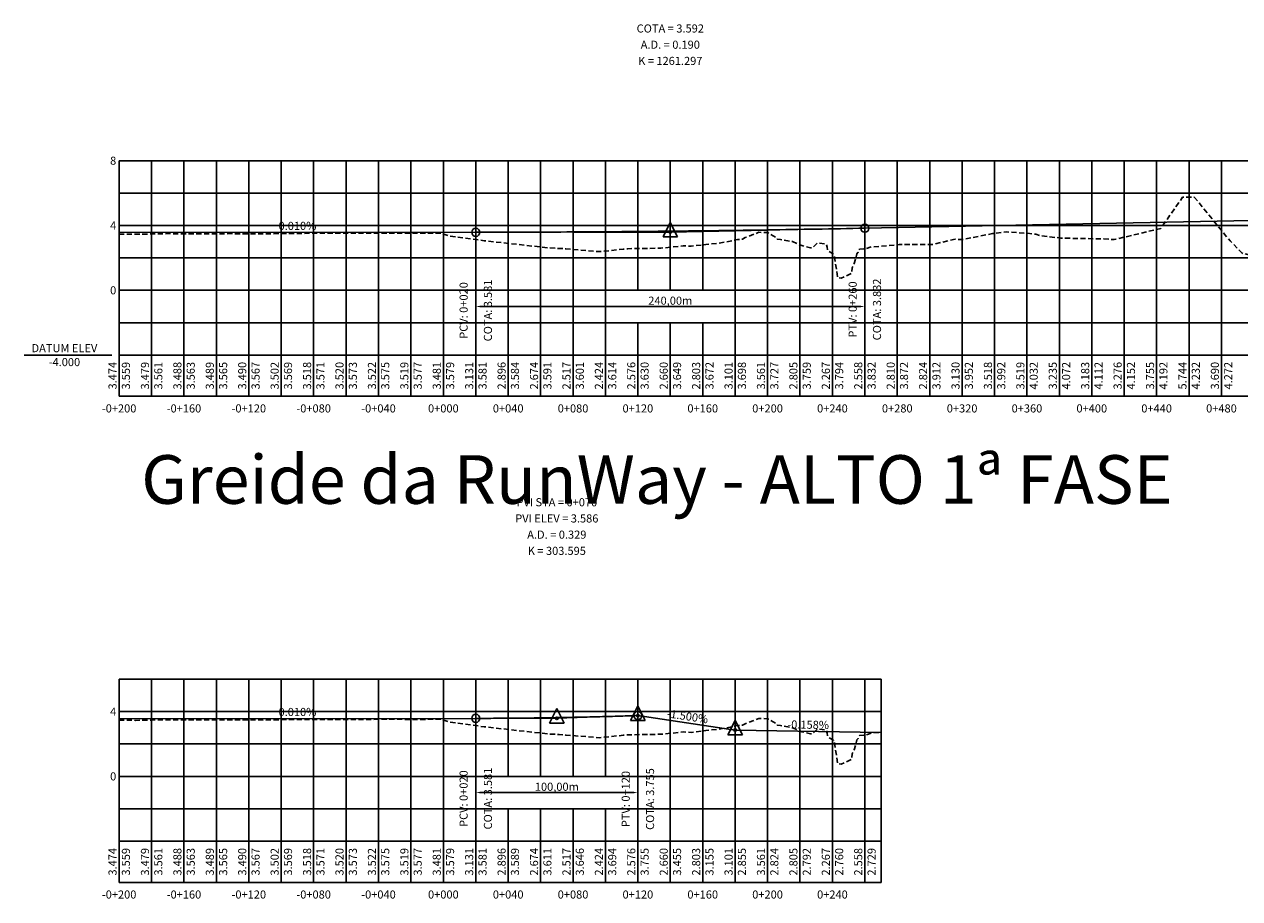
# Model space of a CAD drawing. Units: metres. Extents: x 476623 to 487646, y 6677974 to 6683992.
# Drawn here: x 476623 to 477372, y 6678750 to 6679290 of the extents above; entities that cross this region are included whole.
import ezdxf
from ezdxf.enums import TextEntityAlignment as Align

# ---------------------------------------------------------------- set-up
doc = ezdxf.new("R2010")
doc.units = ezdxf.units.M
doc.header["$LTSCALE"] = 12.5
doc.header["$MEASUREMENT"] = 0
doc.linetypes.add('DASHED', pattern=[19.05, 12.7, -6.35])
for name, color, linetype in [('PBASE', 7, 'Continuous'), ('PEGC', 3, 'DASHED'), ('PEGCT', 52, 'Continuous'), ('PFGC_ALTA', 170, 'Continuous'), ('PFGC_BAIXA', 170, 'Continuous'), ('PGRID', 8, 'Continuous'), ('PGRIDT', 7, 'Continuous'), ('PVGRID', 7, 'Continuous'), ('Texto', 52, 'Continuous')]:
    doc.layers.add(name, color=color, linetype=linetype)
doc.styles.add('C10O', font='complex', dxfattribs={"oblique": 20, "height": 41.67})
doc.styles.add('Romanc', font='romanc.shx', dxfattribs={"height": 5})
doc.styles.add('texto coordenadas', font='ARIAL.TTF', dxfattribs={"height": 5})
doc.dimstyles.get("Standard").update_dxf_attribs({"dimtxt": 0.18, "dimasz": 0.18, "dimexe": 0.18, "dimexo": 0.0625, "dimgap": 0.09, "dimtad": 0, "dimtih": 1, "dimtoh": 1, "dimdec": 4, "dimzin": 0, "dimdsep": 46, "dimtxsty": 'Standard', "dimcen": 0.09, "dimadec": 0, "dimazin": 0, "dimtfac": 1, "dimtdec": 4, "dimtofl": 0, "dimtmove": 0, "dimatfit": 3, "dimfxl": 0, "dimtolj": 1, "dimtzin": 0, "dimarcsym": 0})

# ---------------------------------------------------------------- blocks, each defined once
blk = doc.blocks.new('datum')
blk.add_line((-1.625, 0), (-0.125, 0))
at = {"style": 'C10O', "oblique": 20}
blk.add_text('DATUM ELEV', height=0.1389, dxfattribs=at).set_placement((-0.9375, 0.05), align=Align.CENTER)
blk.add_attdef('DATUM', text='', height=0.1389, dxfattribs=at).set_placement((-0.9375, -0.18889), align=Align.CENTER)
blk = doc.blocks.new('pvi2')
for p, q in [((0, 0.1), (-0.075, -0.05)), ((0.075, -0.05), (0, 0.1)), ((-0.075, -0.05), (0.075, -0.05))]:
    blk.add_line(p, q)
blk.add_circle((0, 0), 0.0125)
at = {"flags": 1}
for tag, p in [('K', (0, -0.005)), ('LENGTH', (0, -0.033))]:
    blk.add_attdef(tag, text='', height=0.01, dxfattribs=at).set_placement(p, align=Align.CENTER)
blk = doc.blocks.new('*D13')
at = {"layer": 'Defpoints', "color": 0}
for p in [(476901.01, 6679115.71), (477141.01, 6679115.71), (477141.01, 6679115.71)]:
    blk.add_point(p, dxfattribs=at)
at = {"layer": 'PFGC_BAIXA', "color": 0, "lineweight": -2}
for p, q in [((476901.01, 6679117.3), (476901.01, 6679116.96)), ((476903.51, 6679115.71), (477138.51, 6679115.71)), ((477141.01, 6679117.3), (477141.01, 6679116.96))]:
    blk.add_line(p, q, dxfattribs=at)
at = {"layer": 'PFGC_BAIXA', "color": 0}
for points in [[(476903.51, 6679116.13), (476903.51, 6679115.29), (476901.01, 6679115.71)], [(477138.51, 6679116.13), (477138.51, 6679115.29), (477141.01, 6679115.71)]]:
    blk.add_solid(points, dxfattribs=at)
at = {"layer": 'PFGC_BAIXA', "color": 0, "insert": (477021.01, 6679119.31), "char_height": 5, "attachment_point": 5, "style": 'Romanc'}
blk.add_mtext('\\A1;240,00m', dxfattribs=at)
blk = doc.blocks.new('*D20')
at = {"layer": 'Defpoints', "color": 0}
for p in [(476901.01, 6678815.71), (477001.01, 6678815.71), (477001.01, 6678815.71)]:
    blk.add_point(p, dxfattribs=at)
at = {"layer": 'PFGC_ALTA', "color": 0, "lineweight": -2}
for p, q in [((476901.01, 6678817.3), (476901.01, 6678816.96)), ((476903.51, 6678815.71), (476998.51, 6678815.71)), ((477001.01, 6678817.3), (477001.01, 6678816.96))]:
    blk.add_line(p, q, dxfattribs=at)
at = {"layer": 'PFGC_ALTA', "color": 0}
for points in [[(476903.51, 6678816.13), (476903.51, 6678815.29), (476901.01, 6678815.71)], [(476998.51, 6678816.13), (476998.51, 6678815.29), (477001.01, 6678815.71)]]:
    blk.add_solid(points, dxfattribs=at)
at = {"layer": 'PFGC_ALTA', "color": 0, "insert": (476951.01, 6678819.31), "char_height": 5, "attachment_point": 5, "style": 'Romanc'}
blk.add_mtext('\\A1;100,00m', dxfattribs=at)

msp = doc.modelspace()

# ---------------------------------------------------------------- linework, layer by layer
at = {"layer": 'PBASE'}
for p, q in [((476681.0067303, 6679060.3097613), (476681.0067303, 6679085.7097613)), ((476681.0067303, 6679085.7097613), (477951.0077306, 6679085.7097613)), ((476701.0067303, 6679060.3097613), (476701.0067303, 6679085.7097613)), ((476721.0067303, 6679060.3097613), (476721.0067303, 6679085.7097613)), ((476741.0067303, 6679060.3097613), (476741.0067303, 6679085.7097613)), ((476761.0067303, 6679060.3097613), (476761.0067303, 6679085.7097613)), ((476781.0067303, 6679060.3097613), (476781.0067303, 6679085.7097613)), ((476801.0067303, 6679060.3097613), (476801.0067303, 6679085.7097613)), ((476821.0067303, 6679060.3097613), (476821.0067303, 6679085.7097613)), ((476841.0067303, 6679060.3097613), (476841.0067303, 6679085.7097613)), ((476861.0067303, 6679060.3097613), (476861.0067303, 6679085.7097613)), ((476881.0067303, 6679060.3097613), (476881.0067303, 6679085.7097613)), ((476901.0067303, 6679060.3097613), (476901.0067303, 6679085.7097613)), ((476921.0067303, 6679060.3097613), (476921.0067303, 6679085.7097613)), ((476941.0067303, 6679060.3097613), (476941.0067303, 6679085.7097613)), ((476961.0067303, 6679060.3097613), (476961.0067303, 6679085.7097613)), ((476981.0067303, 6679060.3097613), (476981.0067303, 6679085.7097613)), ((477001.0067303, 6679060.3097613), (477001.0067303, 6679085.7097613)), ((477021.0067303, 6679060.3097613), (477021.0067303, 6679085.7097613)), ((477041.0067303, 6679060.3097613), (477041.0067303, 6679085.7097613)), ((477061.0067303, 6679060.3097613), (477061.0067303, 6679085.7097613)), ((477081.0067303, 6679060.3097613), (477081.0067303, 6679085.7097613)), ((477101.0067303, 6679060.3097613), (477101.0067303, 6679085.7097613)), ((477121.0067303, 6679060.3097613), (477121.0067303, 6679085.7097613)), ((477141.0067303, 6679060.3097613), (477141.0067303, 6679085.7097613)), ((477161.0067303, 6679060.3097613), (477161.0067303, 6679085.7097613)), ((477181.0067303, 6679060.3097613), (477181.0067303, 6679085.7097613)), ((477201.0067303, 6679060.3097613), (477201.0067303, 6679085.7097613)), ((477221.0067303, 6679060.3097613), (477221.0067303, 6679085.7097613)), ((477241.0067303, 6679060.3097613), (477241.0067303, 6679085.7097613)), ((477261.0067303, 6679060.3097613), (477261.0067303, 6679085.7097613)), ((477281.0067303, 6679060.3097613), (477281.0067303, 6679085.7097613)), ((477301.0067303, 6679060.3097613), (477301.0067303, 6679085.7097613)), ((477321.0067303, 6679060.3097613), (477321.0067303, 6679085.7097613)), ((477341.0067303, 6679060.3097613), (477341.0067303, 6679085.7097613)), ((477361.0067303, 6679060.3097613), (477361.0067303, 6679085.7097613)), ((476681.0067303, 6679060.3097613), (477951.0077306, 6679060.3097613)), ((476681.0067303, 6678760.3097613), (476681.0067303, 6678785.7097613)), ((476681.0067303, 6678785.7097613), (477151.0077307, 6678785.7097613)), ((476701.0067303, 6678760.3097613), (476701.0067303, 6678785.7097613)), ((476721.0067303, 6678760.3097613), (476721.0067303, 6678785.7097613)), ((476741.0067303, 6678760.3097613), (476741.0067303, 6678785.7097613)), ((476761.0067303, 6678760.3097613), (476761.0067303, 6678785.7097613)), ((476781.0067303, 6678760.3097613), (476781.0067303, 6678785.7097613)), ((476801.0067303, 6678760.3097613), (476801.0067303, 6678785.7097613)), ((476821.0067303, 6678760.3097613), (476821.0067303, 6678785.7097613)), ((476841.0067303, 6678760.3097613), (476841.0067303, 6678785.7097613)), ((476861.0067303, 6678760.3097613), (476861.0067303, 6678785.7097613)), ((476881.0067303, 6678760.3097613), (476881.0067303, 6678785.7097613)), ((476901.0067303, 6678760.3097613), (476901.0067303, 6678785.7097613)), ((476921.0067303, 6678760.3097613), (476921.0067303, 6678785.7097613)), ((476941.0067303, 6678760.3097613), (476941.0067303, 6678785.7097613)), ((476961.0067303, 6678760.3097613), (476961.0067303, 6678785.7097613)), ((476981.0067303, 6678760.3097613), (476981.0067303, 6678785.7097613)), ((477001.0067303, 6678760.3097613), (477001.0067303, 6678785.7097613)), ((477021.0067303, 6678760.3097613), (477021.0067303, 6678785.7097613)), ((477041.0067303, 6678760.3097613), (477041.0067303, 6678785.7097613)), ((477061.0067303, 6678760.3097613), (477061.0067303, 6678785.7097613)), ((477081.0067303, 6678760.3097613), (477081.0067303, 6678785.7097613)), ((477101.0067303, 6678760.3097613), (477101.0067303, 6678785.7097613)), ((477121.0067303, 6678760.3097613), (477121.0067303, 6678785.7097613)), ((477141.0067303, 6678760.3097613), (477141.0067303, 6678785.7097613)), ((477151.0077307, 6678760.3097613), (477151.0077307, 6678785.7097613)), ((476681.0067303, 6678760.3097613), (477151.0077307, 6678760.3097613))]:
    msp.add_line(p, q, dxfattribs=at)
at = {"layer": 'PEGC', "ltscale": 0.02, "flags": 128}
for points in [[(476681.0067303, 6679160.4497613), (476691.0067308, 6679160.2997613), (476701.0067303, 6679160.4997613), (476711.0067308, 6679160.6897613), (476721.0067303, 6679160.5897613), (476731.0067308, 6679160.6297613), (476741.0067303, 6679160.5997613), (476751.0067308, 6679160.6697613), (476761.0067303, 6679160.6097613), (476771.0067308, 6679160.4597613), (476781.0067303, 6679160.7297613), (476791.0067308, 6679160.8097613), (476801.0067303, 6679160.8897613), (476811.0067308, 6679160.8897613), (476821.0067303, 6679160.9097613), (476831.0067308, 6679160.8897613), (476841.0067303, 6679160.9297613), (476851.0067308, 6679160.9597613), (476861.0067303, 6679160.8997613), (476871.0067308, 6679160.9197613), (476880.00673, 6679160.9997613), (476880.0590153, 6679161.0877999), (476880.0592592, 6679161.0880294), (476880.0743872, 6679161.0284632), (476880.1382041, 6679160.8240083), (476884.6450178, 6679159.2454429), (476906.2159531, 6679156.316229), (476930.8910708, 6679153.5681413), (476946.7714889, 6679151.8190869), (476952.3521689, 6679151.5591021), (476952.5527166, 6679151.6044555), (476956.4999416, 6679151.2505331), (476977.1568102, 6679149.5611207), (476991.8704032, 6679151.0630553), (476993.630899, 6679151.2043963), (476994.7144074, 6679151.3679411), (477015.259248, 6679151.705937), (477028.9854057, 6679153.1397091), (477033.7754302, 6679152.8914307), (477042.9495335, 6679153.9719362), (477052.2168836, 6679154.9712909), (477062.5521362, 6679157.0288787), (477065.5101111, 6679157.3173865), (477067.2574152, 6679158.2448032), (477075.7214983, 6679161.4996724), (477078.4024406, 6679161.3894876), (477081.0023347, 6679161.315803), (477081.0398099, 6679161.3147409), (477086.7474837, 6679158.0537317), (477086.9275104, 6679157.2262534), (477088.8834146, 6679157.0767061), (477096.4392373, 6679155.7591405), (477102.1099786, 6679153.2734683), (477104.7532651, 6679152.5357256), (477106.7334357, 6679152.1447063), (477107.736094, 6679151.9259047), (477108.0588542, 6679151.7918842), (477108.4236802, 6679151.7293643), (477111.6782821, 6679154.9694426), (477112.7945901, 6679154.8338244), (477117.2350574, 6679154.324729), (477117.6955679, 6679152.3539856), (477118.2388114, 6679150.0291885), (477121.6356615, 6679148.007668), (477122.2058497, 6679147.6683398), (477124.139486, 6679133.6464057), (477126.3853749, 6679133.1598774), (477132.9892752, 6679136.2445938), (477133.2280826, 6679139.6299589), (477134.4376524, 6679142.1734624), (477135.3896354, 6679145.1245418), (477135.8137386, 6679147.2804413), (477136.037341, 6679148.2189335), (477136.7774122, 6679148.985054), (477136.8217469, 6679149.0309492), (477137.6348253, 6679151.0436205), (477141.7889408, 6679151.345484), (477144.8943738, 6679152.4770903), (477150.5327204, 6679152.7925301), (477162.1595995, 6679153.9238565), (477166.0673914, 6679153.9347107), (477177.7848867, 6679153.9786016), (477182.0548649, 6679153.9355756), (477183.108887, 6679154.0780095), (477196.6467443, 6679157.2236011), (477200.8414926, 6679156.9821628), (477211.9357891, 6679159.1006011), (477219.7900967, 6679160.7570624), (477228.2946369, 6679161.6948331), (477241.3358251, 6679160.874884), (477246.5379484, 6679160.2987862), (477248.9398465, 6679159.4591745), (477261.9865139, 6679157.9471577), (477267.0149242, 6679157.8188277), (477288.3618646, 6679157.3872402), (477292.5216172, 6679157.2016305), (477293.694674, 6679157.045744), (477294.1497112, 6679156.9825091), (477294.2897093, 6679157.0030473), (477294.5024459, 6679157.0342565), (477294.8084108, 6679156.9899136), (477295.8454941, 6679157.2390644), (477296.2586345, 6679157.3379268), (477323.6022489, 6679163.8811193), (477334.6840154, 6679179.8774186), (477335.6909821, 6679181.0804741), (477335.6926672, 6679181.0820791), (477337.0423957, 6679183.1571532), (477337.8759497, 6679183.1706637), (477343.9156566, 6679183.1214873), (477344.1980784, 6679183.094635), (477344.2796236, 6679183.0464087), (477344.3633298, 6679183.0291419), (477364.7582634, 6679158.0052816), (477365.1231919, 6679157.621282), (477366.4603443, 6679156.21425), (477366.8018911, 6679155.854854), (477372.5500097, 6679149.8063389), (477373.6862227, 6679148.6107475), (477392.4240851, 6679144.0005654), (477394.2883821, 6679136.5594214), (477394.3209275, 6679135.9724913), (477394.7128926, 6679136.1022289), (477395.4686767, 6679135.7712612), (477396.269156, 6679145.6053373), (477396.5619916, 6679149.0589613), (477397.8607232, 6679151.7171744), (477416.8733494, 6679151.163324), (477424.3377784, 6679149.3460213), (477429.9908441, 6679146.8004761), (477441.4475977, 6679144.2905072), (477449.9243945, 6679143.657548), (477459.0638791, 6679143.5449948), (477466.9209801, 6679144.7208577), (477471.9974046, 6679144.7873653), (477480.1405534, 6679149.7290475), (477484.1884092, 6679150.9347876), (477497.4641807, 6679148.3245999), (477502.0792075, 6679151.4799982), (477504.5194663, 6679150.9883912), (477527.0583287, 6679159.0591888), (477531.4147386, 6679159.333713), (477533.0361837, 6679159.2791126), (477555.989686, 6679160.4581139), (477556.0513815, 6679160.4570294), (477557.4419165, 6679159.688634), (477557.5440138, 6679159.6310288), (477558.505217, 6679159.6930771), (477561.9183465, 6679160.8539891), (477586.3511427, 6679161.1167971), (477594.1363015, 6679161.4386862), (477606.5118555, 6679159.1189414), (477610.9222631, 6679160.3520634), (477622.441899, 6679158.9648362), (477629.7821631, 6679159.1118382), (477632.7792078, 6679158.8600152), (477638.3648431, 6679157.9851408), (477659.5848594, 6679156.331375), (477694.473633, 6679154.780038), (477703.1977331, 6679154.0611463), (477714.4053737, 6679155.0794795), (477719.1836349, 6679155.0722132), (477724.9922671, 6679155.1379805), (477738.1566101, 6679154.1049576), (477751.7450028, 6679154.3345813), (477772.0675107, 6679155.0584565), (477773.9008389, 6679155.4087279), (477776.0720405, 6679155.3608439), (477777.594849, 6679153.1603145), (477778.0198417, 6679154.1430494), (477778.1984192, 6679153.8702627), (477780.842842, 6679153.1088624), (477806.3034269, 6679156.6768846), (477808.2990078, 6679157.7470714), (477813.6056181, 6679160.3202401), (477838.9786767, 6679163.7863409), (477876.1856428, 6679175.4944265), (477876.5436085, 6679175.6195213), (477876.6188954, 6679175.6401407), (477877.1505795, 6679175.7551615), (477919.1890294, 6679181.2737004), (477923.2900447, 6679179.4450971), (477925.3246505, 6679170.7821901), (477926.4627966, 6679166.6309858), (477928.3204355, 6679166.3427269), (477949.5532933, 6679178.5376094), (477951.0067306, 6679178.633146)], [(476681.0067303, 6678860.4497613), (476691.0067308, 6678860.2997613), (476701.0067303, 6678860.4997613), (476711.0067308, 6678860.6897613), (476721.0067303, 6678860.5897613), (476731.0067308, 6678860.6297613), (476741.0067303, 6678860.5997613), (476751.0067308, 6678860.6697613), (476761.0067303, 6678860.6097613), (476771.0067308, 6678860.4597613), (476781.0067303, 6678860.7297613), (476791.0067308, 6678860.8097613), (476801.0067303, 6678860.8897613), (476811.0067308, 6678860.8897613), (476821.0067303, 6678860.9097613), (476831.0067308, 6678860.8897613), (476841.0067303, 6678860.9297613), (476851.0067308, 6678860.9597613), (476861.0067303, 6678860.8997613), (476871.0067308, 6678860.9197613), (476880.00673, 6678860.9997613), (476880.0590153, 6678861.0877999), (476880.0592592, 6678861.0880294), (476880.0743873, 6678861.0284628), (476880.1382041, 6678860.8240083), (476884.6450178, 6678859.2454429), (476906.2159533, 6678856.3162289), (476930.8910712, 6678853.5681413), (476946.7714889, 6678851.8190869), (476952.352169, 6678851.5591021), (476952.5527167, 6678851.6044555), (476956.4999413, 6678851.2505331), (476977.1568102, 6678849.5611207), (476991.8704029, 6678851.0630553), (476993.630899, 6678851.2043962), (476994.7144076, 6678851.3679411), (477015.259248, 6678851.705937), (477028.9854055, 6678853.1397091), (477033.7754302, 6678852.8914307), (477042.9495337, 6678853.9719362), (477052.2168836, 6678854.9712909), (477062.5521363, 6678857.0288787), (477065.5101111, 6678857.3173865), (477067.2574151, 6678858.2448032), (477075.7214983, 6678861.4996724), (477078.4024406, 6678861.3894876), (477081.0023347, 6678861.315803), (477081.0398099, 6678861.3147409), (477086.7474838, 6678858.0537317), (477086.9275104, 6678857.2262534), (477088.8834146, 6678857.0767061), (477096.4392373, 6678855.7591405), (477102.1099784, 6678853.2734684), (477104.7532651, 6678852.5357256), (477106.7334358, 6678852.1447063), (477107.7360941, 6678851.9259047), (477108.0588544, 6678851.7918842), (477108.4236804, 6678851.7293644), (477111.6782823, 6678854.9694426), (477112.7945903, 6678854.8338244), (477117.2350576, 6678854.324729), (477117.6955681, 6678852.3539856), (477118.2388115, 6678850.0291885), (477121.6356617, 6678848.007668), (477122.2058499, 6678847.6683398), (477124.1394862, 6678833.6464057), (477126.3853751, 6678833.1598774), (477132.9892754, 6678836.2445938), (477133.2280828, 6678839.629959), (477134.4376526, 6678842.1734624), (477135.3896356, 6678845.1245419), (477135.8137387, 6678847.2804413), (477136.0373412, 6678848.2189335), (477136.7774124, 6678848.9850539), (477136.8217471, 6678849.0309491), (477137.6348254, 6678851.0436205), (477141.788941, 6678851.345484), (477144.8943742, 6678852.4770902), (477150.5327206, 6678852.7925301), (477151.0067307, 6678852.8386526)]]:
    msp.add_lwpolyline(points, dxfattribs=at)
at = {"layer": 'PFGC_ALTA'}
for p, q in [((476681.0067303, 6678861.3028454), (476901.0067303, 6678861.5166771)), ((476926.0067303, 6678861.5409762), (476951.0067303, 6678861.5652753)), ((476951.0067303, 6678861.5652753), (476976.0067303, 6678862.4130403)), ((477001.0067303, 6678863.2608054), (477001.0067303, 6678863.2608054)), ((477001.0067303, 6678863.2608054), (477061.005731, 6678854.2609553)), ((477061.005731, 6678854.2609553), (477151.0067307, 6678852.8386526))]:
    msp.add_line(p, q, dxfattribs=at)
at = {"layer": 'PFGC_ALTA', "color": 52}
for p, q in [((476901.0067303, 6678785.7097613), (476901.0067303, 6678861.5166771)), ((477001.0067303, 6678785.7097613), (477001.0067303, 6678863.2608054))]:
    msp.add_line(p, q, dxfattribs=at)
at = {"layer": 'PFGC_ALTA'}
msp.add_lwpolyline([(476901.0067303, 6678861.5166771), (476902.5692303, 6678861.5185979), (476904.1317303, 6678861.5213229), (476905.6942303, 6678861.524852), (476907.2567303, 6678861.5291852), (476908.8192303, 6678861.5343227), (476910.3817303, 6678861.5402643), (476911.9442303, 6678861.54701), (476913.5067303, 6678861.55456), (476915.0692303, 6678861.5629141), (476916.6317303, 6678861.5720724), (476918.1942303, 6678861.5820348), (476919.7567303, 6678861.5928014), (476921.3192303, 6678861.6043722), (476922.8817303, 6678861.6167471), (476924.4442303, 6678861.6299262), (476926.0067303, 6678861.6439095), (476927.5692303, 6678861.6586969), (476929.1317303, 6678861.6742885), (476930.6942303, 6678861.6906842), (476932.2567303, 6678861.7078842), (476933.8192303, 6678861.7258883), (476935.3817303, 6678861.7446965), (476936.9442303, 6678861.7643089), (476938.5067303, 6678861.7847255), (476940.0692303, 6678861.8059463), (476941.6317303, 6678861.8279712), (476943.1942303, 6678861.8508003), (476944.7567303, 6678861.8744336), (476946.3192303, 6678861.898871), (476947.8817303, 6678861.9241126), (476949.4442303, 6678861.9501583), (476951.0067303, 6678861.9770083), (476952.5692303, 6678862.0046623), (476954.1317303, 6678862.0331206), (476955.6942303, 6678862.062383), (476957.2567303, 6678862.0924496), (476958.8192303, 6678862.1233203), (476960.3817303, 6678862.1549953), (476961.9442303, 6678862.1874743), (476963.5067303, 6678862.2207576), (476965.0692303, 6678862.254845), (476966.6317303, 6678862.2897366), (476968.1942303, 6678862.3254323), (476969.7567303, 6678862.3619322), (476971.3192303, 6678862.3992363), (476972.8817303, 6678862.4373446), (476974.4442303, 6678862.476257), (476976.0067303, 6678862.5159736), (476977.5692303, 6678862.5564943), (476979.1317303, 6678862.5978192), (476980.6942303, 6678862.6399483), (476982.2567303, 6678862.6828815), (476983.8192303, 6678862.7266189), (476985.3817303, 6678862.7711605), (476986.9442303, 6678862.8165062), (476988.5067303, 6678862.8626561), (476990.0692303, 6678862.9096102), (476991.6317303, 6678862.9573685), (476993.1942303, 6678863.0059309), (476994.7567303, 6678863.0552974), (476996.3192303, 6678863.1054682), (476997.8817303, 6678863.1564431), (476999.4442303, 6678863.2082221), (477001.0067303, 6678863.2608054)], dxfattribs=at)
for centre in [(477001.0067303, 6678863.2608054), (476901.0067303, 6678861.5166771)]:
    msp.add_circle(centre, 2.5, dxfattribs=at)
at = {"layer": 'PFGC_BAIXA'}
for p, q in [((477141.0067304, 6679164.0333127), (477801.0067303, 6679177.2333127)), ((476681.0067303, 6679161.3028454), (476901.0067304, 6679161.5166771)), ((476961.0067304, 6679161.5749949), (477021.0067304, 6679161.6333127)), ((477021.0067304, 6679161.6333127), (477081.0067304, 6679162.8333127))]:
    msp.add_line(p, q, dxfattribs=at)
at = {"layer": 'PFGC_BAIXA', "color": 52}
for p, q in [((476901.0067303, 6679085.7097613), (476901.0067304, 6679161.5166771)), ((477141.0067303, 6679085.7097613), (477141.0067304, 6679164.0333127))]:
    msp.add_line(p, q, dxfattribs=at)
at = {"layer": 'PFGC_BAIXA'}
msp.add_lwpolyline([(476901.0067304, 6679161.5166771), (476904.7567304, 6679161.5208795), (476908.5067304, 6679161.5261967), (476912.2567304, 6679161.5326289), (476916.0067304, 6679161.540176), (476919.7567304, 6679161.548838), (476923.5067304, 6679161.5586149), (476927.2567304, 6679161.5695068), (476931.0067304, 6679161.5815136), (476934.7567304, 6679161.5946353), (476938.5067304, 6679161.6088719), (476942.2567304, 6679161.6242235), (476946.0067304, 6679161.64069), (476949.7567304, 6679161.6582714), (476953.5067304, 6679161.6769677), (476957.2567304, 6679161.696779), (476961.0067304, 6679161.7177052), (476964.7567304, 6679161.7397463), (476968.5067304, 6679161.7629023), (476972.2567304, 6679161.7871733), (476976.0067304, 6679161.8125591), (476979.7567304, 6679161.83906), (476983.5067304, 6679161.8666757), (476987.2567304, 6679161.8954063), (476991.0067304, 6679161.9252519), (476994.7567304, 6679161.9562124), (476998.5067304, 6679161.9882878), (477002.2567304, 6679162.0214782), (477006.0067304, 6679162.0557834), (477009.7567304, 6679162.0912036), (477013.5067304, 6679162.1277388), (477017.2567304, 6679162.1653888), (477021.0067304, 6679162.2041538), (477024.7567304, 6679162.2440337), (477028.5067304, 6679162.2850285), (477032.2567304, 6679162.3271382), (477036.0067304, 6679162.3703629), (477039.7567304, 6679162.4147025), (477043.5067304, 6679162.460157), (477047.2567304, 6679162.5067264), (477051.0067304, 6679162.5544108), (477054.7567304, 6679162.6032101), (477058.5067304, 6679162.6531243), (477062.2567304, 6679162.7041534), (477066.0067304, 6679162.7562975), (477069.7567304, 6679162.8095564), (477073.5067304, 6679162.8639304), (477077.2567304, 6679162.9194192), (477081.0067304, 6679162.9760229), (477084.7567304, 6679163.0337416), (477088.5067304, 6679163.0925752), (477092.2567304, 6679163.1525237), (477096.0067304, 6679163.2135872), (477099.7567304, 6679163.2757656), (477103.5067304, 6679163.3390589), (477107.2567304, 6679163.4034671), (477111.0067304, 6679163.4689902), (477114.7567304, 6679163.5356283), (477118.5067304, 6679163.6033813), (477122.2567304, 6679163.6722492), (477126.0067304, 6679163.742232), (477129.7567304, 6679163.8133298), (477133.5067304, 6679163.8855425), (477137.2567304, 6679163.9588701), (477141.0067304, 6679164.0333127)], dxfattribs=at)
for centre in [(477141.0067304, 6679164.0333127), (476901.0067304, 6679161.5166771)]:
    msp.add_circle(centre, 2.5, dxfattribs=at)
at = {"layer": 'PGRID'}
for p, q in [((476681.0067303, 6679085.7097613), (476681.0067303, 6679205.7097613)), ((476681.0067303, 6679205.7097613), (477951.0077306, 6679205.7097613)), ((476701.0067303, 6679085.7097613), (476701.0067303, 6679205.7097613)), ((476721.0067303, 6679085.7097613), (476721.0067303, 6679205.7097613)), ((476741.0067303, 6679085.7097613), (476741.0067303, 6679205.7097613)), ((476761.0067303, 6679085.7097613), (476761.0067303, 6679205.7097613)), ((476781.0067303, 6679085.7097613), (476781.0067303, 6679205.7097613)), ((476801.0067303, 6679085.7097613), (476801.0067303, 6679205.7097613)), ((476821.0067303, 6679085.7097613), (476821.0067303, 6679205.7097613)), ((476841.0067303, 6679085.7097613), (476841.0067303, 6679205.7097613)), ((476861.0067303, 6679085.7097613), (476861.0067303, 6679205.7097613)), ((476881.0067303, 6679085.7097613), (476881.0067303, 6679205.7097613)), ((476901.0067303, 6679085.7097613), (476901.0067303, 6679205.7097613)), ((476921.0067303, 6679085.7097613), (476921.0067303, 6679205.7097613)), ((476941.0067303, 6679085.7097613), (476941.0067303, 6679205.7097613)), ((476961.0067303, 6679085.7097613), (476961.0067303, 6679205.7097613)), ((476981.0067303, 6679085.7097613), (476981.0067303, 6679205.7097613)), ((477001.0067303, 6679125.7097613), (477001.0067303, 6679205.7097613)), ((477021.0067303, 6679125.7097613), (477021.0067303, 6679205.7097613)), ((477041.0067303, 6679125.7097613), (477041.0067303, 6679205.7097613)), ((477061.0067303, 6679085.7097613), (477061.0067303, 6679205.7097613)), ((477081.0067303, 6679085.7097613), (477081.0067303, 6679205.7097613)), ((477101.0067303, 6679085.7097613), (477101.0067303, 6679205.7097613)), ((477121.0067303, 6679085.7097613), (477121.0067303, 6679205.7097613)), ((477141.0067303, 6679085.7097613), (477141.0067303, 6679205.7097613)), ((477161.0067303, 6679085.7097613), (477161.0067303, 6679205.7097613)), ((477181.0067303, 6679085.7097613), (477181.0067303, 6679205.7097613)), ((477201.0067303, 6679085.7097613), (477201.0067303, 6679205.7097613)), ((477221.0067303, 6679085.7097613), (477221.0067303, 6679205.7097613)), ((477241.0067303, 6679085.7097613), (477241.0067303, 6679205.7097613)), ((477261.0067303, 6679085.7097613), (477261.0067303, 6679205.7097613)), ((477281.0067303, 6679085.7097613), (477281.0067303, 6679205.7097613)), ((477301.0067303, 6679085.7097613), (477301.0067303, 6679205.7097613)), ((477321.0067303, 6679085.7097613), (477321.0067303, 6679205.7097613)), ((477341.0067303, 6679085.7097613), (477341.0067303, 6679205.7097613)), ((477361.0067303, 6679085.7097613), (477361.0067303, 6679205.7097613)), ((476681.0067303, 6679185.7097613), (477951.0077306, 6679185.7097613)), ((476681.0067303, 6679165.7097613), (477951.0077306, 6679165.7097613)), ((476681.0067303, 6679145.7097613), (477951.0077306, 6679145.7097613)), ((476681.0067303, 6679125.7097613), (477951.0077306, 6679125.7097613)), ((476681.0067303, 6679105.7097613), (477951.0077306, 6679105.7097613)), ((477001.0067303, 6679085.7097613), (477001.0067303, 6679105.7097613)), ((477021.0067303, 6679085.7097613), (477021.0067303, 6679105.7097613)), ((477041.0067303, 6679085.7097613), (477041.0067303, 6679105.7097613)), ((476681.0067303, 6678785.7097613), (476681.0067303, 6678885.7097613)), ((476681.0067303, 6678885.7097613), (477151.0077307, 6678885.7097613)), ((476701.0067303, 6678785.7097613), (476701.0067303, 6678885.7097613)), ((476721.0067303, 6678785.7097613), (476721.0067303, 6678885.7097613)), ((476741.0067303, 6678785.7097613), (476741.0067303, 6678885.7097613)), ((476761.0067303, 6678785.7097613), (476761.0067303, 6678885.7097613)), ((476781.0067303, 6678785.7097613), (476781.0067303, 6678885.7097613)), ((476801.0067303, 6678785.7097613), (476801.0067303, 6678885.7097613)), ((476821.0067303, 6678785.7097613), (476821.0067303, 6678885.7097613)), ((476841.0067303, 6678785.7097613), (476841.0067303, 6678885.7097613)), ((476861.0067303, 6678785.7097613), (476861.0067303, 6678885.7097613)), ((476881.0067303, 6678785.7097613), (476881.0067303, 6678885.7097613)), ((476901.0067303, 6678785.7097613), (476901.0067303, 6678885.7097613)), ((476921.0067303, 6678825.7097613), (476921.0067303, 6678885.7097613)), ((476941.0067303, 6678825.7097613), (476941.0067303, 6678885.7097613)), ((476961.0067303, 6678825.7097613), (476961.0067303, 6678885.7097613)), ((476981.0067303, 6678825.7097613), (476981.0067303, 6678885.7097613)), ((477001.0067303, 6678785.7097613), (477001.0067303, 6678885.7097613)), ((477021.0067303, 6678785.7097613), (477021.0067303, 6678885.7097613)), ((477041.0067303, 6678785.7097613), (477041.0067303, 6678885.7097613)), ((477061.0067303, 6678785.7097613), (477061.0067303, 6678885.7097613)), ((477081.0067303, 6678785.7097613), (477081.0067303, 6678885.7097613)), ((477101.0067303, 6678785.7097613), (477101.0067303, 6678885.7097613)), ((477121.0067303, 6678785.7097613), (477121.0067303, 6678885.7097613)), ((477141.0067303, 6678785.7097613), (477141.0067303, 6678885.7097613)), ((477151.0077307, 6678785.7097613), (477151.0077307, 6678885.7097613)), ((476681.0067303, 6678865.7097613), (477151.0077307, 6678865.7097613)), ((476681.0067303, 6678845.7097613), (477151.0077307, 6678845.7097613)), ((476681.0067303, 6678825.7097613), (477151.0077307, 6678825.7097613)), ((476681.0067303, 6678805.7097613), (477151.0077307, 6678805.7097613)), ((476921.0067303, 6678785.7097613), (476921.0067303, 6678805.7097613)), ((476941.0067303, 6678785.7097613), (476941.0067303, 6678805.7097613)), ((476961.0067303, 6678785.7097613), (476961.0067303, 6678805.7097613)), ((476981.0067303, 6678785.7097613), (476981.0067303, 6678805.7097613))]:
    msp.add_line(p, q, dxfattribs=at)
at = {"layer": 'PVGRID'}
for p, q in [((477341.0067303, 6679085.7097613), (477341.0067303, 6679183.1451723)), ((476681.0067303, 6679085.7097613), (476681.0067303, 6679160.4497613)), ((476701.0067303, 6679085.7097613), (476701.0067303, 6679160.4997613)), ((476721.0067303, 6679085.7097613), (476721.0067303, 6679160.5897613)), ((476741.0067303, 6679085.7097613), (476741.0067303, 6679160.5997613)), ((476761.0067303, 6679085.7097613), (476761.0067303, 6679160.6097613)), ((476781.0067303, 6679085.7097613), (476781.0067303, 6679160.7297613)), ((476801.0067303, 6679085.7097613), (476801.0067303, 6679160.8897613)), ((476821.0067303, 6679085.7097613), (476821.0067303, 6679160.9097613)), ((476841.0067303, 6679085.7097613), (476841.0067303, 6679160.9297613)), ((476861.0067303, 6679085.7097613), (476861.0067303, 6679160.8997613)), ((476881.0067303, 6679085.7097613), (476881.0067303, 6679160.5197966)), ((477081.0067303, 6679085.7097613), (477081.0067303, 6679161.3156784)), ((477221.0067303, 6679085.7097613), (477221.0067303, 6679160.891217)), ((477241.0067303, 6679085.7097613), (477241.0067303, 6679160.8955754)), ((477261.0067303, 6679085.7097613), (477261.0067303, 6679158.0607077)), ((477281.0067303, 6679085.7097613), (477281.0067303, 6679157.5359446)), ((477301.0067303, 6679085.7097613), (477301.0067303, 6679158.4741228)), ((477321.0067303, 6679085.7097613), (477321.0067303, 6679163.2600245)), ((477361.0067303, 6679085.7097613), (477361.0067303, 6679162.6082797)), ((476901.0067303, 6679085.7097613), (476901.0067303, 6679157.0236127)), ((476921.0067303, 6679085.7097613), (476921.0067303, 6679154.6689682)), ((476941.0067303, 6679085.7097613), (476941.0067303, 6679152.454012)), ((476961.0067303, 6679085.7097613), (476961.0067303, 6679150.8819475)), ((477001.0067303, 6679125.7097613), (477001.0067303, 6679151.47146)), ((477021.0067303, 6679125.7097613), (477021.0067303, 6679152.3062929)), ((477041.0067303, 6679125.7097613), (477041.0067303, 6679153.7431171)), ((477061.0067303, 6679085.7097613), (477061.0067303, 6679156.7212124)), ((477101.0067303, 6679085.7097613), (477101.0067303, 6679153.7570583)), ((477141.0067303, 6679085.7097613), (477141.0067303, 6679151.2886438)), ((477161.0067303, 6679085.7097613), (477161.0067303, 6679153.8116792)), ((477181.0067303, 6679085.7097613), (477181.0067303, 6679153.946137)), ((477201.0067303, 6679085.7097613), (477201.0067303, 6679157.0137147)), ((476981.0067303, 6679085.7097613), (476981.0067303, 6679149.954113)), ((477121.0067303, 6679085.7097613), (477121.0067303, 6679148.3819552)), ((477001.0067303, 6679085.7097613), (477001.0067303, 6679105.7097613)), ((477021.0067303, 6679085.7097613), (477021.0067303, 6679105.7097613)), ((477041.0067303, 6679085.7097613), (477041.0067303, 6679105.7097613)), ((476681.0067303, 6678785.7097613), (476681.0067303, 6678860.4497613)), ((476701.0067303, 6678785.7097613), (476701.0067303, 6678860.4997613)), ((476721.0067303, 6678785.7097613), (476721.0067303, 6678860.5897613)), ((476741.0067303, 6678785.7097613), (476741.0067303, 6678860.5997613)), ((476761.0067303, 6678785.7097613), (476761.0067303, 6678860.6097613)), ((476781.0067303, 6678785.7097613), (476781.0067303, 6678860.7297613)), ((476801.0067303, 6678785.7097613), (476801.0067303, 6678860.8897613)), ((476821.0067303, 6678785.7097613), (476821.0067303, 6678860.9097613)), ((476841.0067303, 6678785.7097613), (476841.0067303, 6678860.9297613)), ((476861.0067303, 6678785.7097613), (476861.0067303, 6678860.8997613)), ((476881.0067303, 6678785.7097613), (476881.0067303, 6678860.5197966)), ((477081.0067303, 6678785.7097613), (477081.0067303, 6678861.3156784)), ((476901.0067303, 6678785.7097613), (476901.0067303, 6678857.0236127)), ((476921.0067303, 6678825.7097613), (476921.0067303, 6678854.6689682)), ((476941.0067303, 6678825.7097613), (476941.0067303, 6678852.454012)), ((476961.0067303, 6678825.7097613), (476961.0067303, 6678850.8819475)), ((477001.0067303, 6678785.7097613), (477001.0067303, 6678851.47146)), ((477021.0067303, 6678785.7097613), (477021.0067303, 6678852.3062929)), ((477041.0067303, 6678785.7097613), (477041.0067303, 6678853.7431171)), ((477061.0067303, 6678785.7097613), (477061.0067303, 6678856.7212124)), ((477101.0067303, 6678785.7097613), (477101.0067303, 6678853.7570583)), ((477141.0067303, 6678785.7097613), (477141.0067303, 6678851.2886437)), ((476981.0067303, 6678825.7097613), (476981.0067303, 6678849.954113)), ((477121.0067303, 6678785.7097613), (477121.0067303, 6678848.3819552)), ((476921.0067303, 6678785.7097613), (476921.0067303, 6678805.7097613)), ((476941.0067303, 6678785.7097613), (476941.0067303, 6678805.7097613)), ((476961.0067303, 6678785.7097613), (476961.0067303, 6678805.7097613)), ((476981.0067303, 6678785.7097613), (476981.0067303, 6678805.7097613))]:
    msp.add_line(p, q, dxfattribs=at)

# ---------------------------------------------------------------- block references
at = {"layer": 'PBASE', "xscale": 35.99712023038156, "yscale": 35.99712023038156, "zscale": 35.99712023038156}
msp.add_blockref('datum', (476681.0067303, 6679085.7097613), dxfattribs=at).add_auto_attribs({'DATUM': '-4.000'})
at = {"layer": 'PFGC_ALTA', "xscale": 60.02400960384154, "yscale": 60.02400960384154, "zscale": 60.02400960384154}
for p in [(476951.0067303, 6678861.5652753), (477001.0067303, 6678863.2608054), (477061.005731, 6678854.2609553)]:
    msp.add_blockref('pvi2', p, dxfattribs=at)
at = {"layer": 'PFGC_BAIXA', "xscale": 60.02400960384154, "yscale": 60.02400960384154, "zscale": 60.02400960384154}
msp.add_blockref('pvi2', (477021.0067304, 6679161.6333127), dxfattribs=at)

# ---------------------------------------------------------------- texts
at = {"layer": 'PEGCT', "style": 'Romanc'}
for s, p in [('3.474', (476681.0067303, 6679073.0097613)), ('3.479', (476701.0067303, 6679073.0097613)), ('3.488', (476721.0067303, 6679073.0097613)), ('3.489', (476741.0067303, 6679073.0097613)), ('3.490', (476761.0067303, 6679073.0097613)), ('3.502', (476781.0067303, 6679073.0097613)), ('3.518', (476801.0067303, 6679073.0097613)), ('3.520', (476821.0067303, 6679073.0097613)), ('3.522', (476841.0067303, 6679073.0097613)), ('3.519', (476861.0067303, 6679073.0097613)), ('3.481', (476881.0067303, 6679073.0097613)), ('3.131', (476901.0067303, 6679073.0097613)), ('2.896', (476921.0067303, 6679073.0097613)), ('2.674', (476941.0067303, 6679073.0097613)), ('2.517', (476961.0067303, 6679073.0097613)), ('2.424', (476981.0067303, 6679073.0097613)), ('2.576', (477001.0067303, 6679073.0097613)), ('2.660', (477021.0067303, 6679073.0097613)), ('2.803', (477041.0067303, 6679073.0097613)), ('3.101', (477061.0067303, 6679073.0097613)), ('3.561', (477081.0067303, 6679073.0097613)), ('2.805', (477101.0067303, 6679073.0097613)), ('2.267', (477121.0067303, 6679073.0097613)), ('2.558', (477141.0067303, 6679073.0097613)), ('2.810', (477161.0067303, 6679073.0097613)), ('2.824', (477181.0067303, 6679073.0097613)), ('3.130', (477201.0067303, 6679073.0097613)), ('3.518', (477221.0067303, 6679073.0097613)), ('3.519', (477241.0067303, 6679073.0097613)), ('3.235', (477261.0067303, 6679073.0097613)), ('3.183', (477281.0067303, 6679073.0097613)), ('3.276', (477301.0067303, 6679073.0097613)), ('3.755', (477321.0067303, 6679073.0097613)), ('5.744', (477341.0067303, 6679073.0097613)), ('3.690', (477361.0067303, 6679073.0097613)), ('3.474', (476681.0067303, 6678773.0097613)), ('3.479', (476701.0067303, 6678773.0097613)), ('3.488', (476721.0067303, 6678773.0097613)), ('3.489', (476741.0067303, 6678773.0097613)), ('3.490', (476761.0067303, 6678773.0097613)), ('3.502', (476781.0067303, 6678773.0097613)), ('3.518', (476801.0067303, 6678773.0097613)), ('3.520', (476821.0067303, 6678773.0097613)), ('3.522', (476841.0067303, 6678773.0097613)), ('3.519', (476861.0067303, 6678773.0097613)), ('3.481', (476881.0067303, 6678773.0097613)), ('3.131', (476901.0067303, 6678773.0097613)), ('2.896', (476921.0067303, 6678773.0097613)), ('2.674', (476941.0067303, 6678773.0097613)), ('2.517', (476961.0067303, 6678773.0097613)), ('2.424', (476981.0067303, 6678773.0097613)), ('2.576', (477001.0067303, 6678773.0097613)), ('2.660', (477021.0067303, 6678773.0097613)), ('2.803', (477041.0067303, 6678773.0097613)), ('3.101', (477061.0067303, 6678773.0097613)), ('3.561', (477081.0067303, 6678773.0097613)), ('2.805', (477101.0067303, 6678773.0097613)), ('2.267', (477121.0067303, 6678773.0097613)), ('2.558', (477141.0067303, 6678773.0097613))]:
    msp.add_text(s, height=5, rotation=90.0000008406, dxfattribs=at).set_placement(p, align=Align.BOTTOM_CENTER)
for s, p in [('-0+200', (476681.0067303, 6679052.8097613)), ('-0+160', (476721.0067303, 6679052.8097613)), ('-0+120', (476761.0067303, 6679052.8097613)), ('-0+080', (476801.0067303, 6679052.8097613)), ('-0+040', (476841.0067303, 6679052.8097613)), ('0+000', (476881.0067303, 6679052.8097613)), ('0+040', (476921.0067303, 6679052.8097613)), ('0+080', (476961.0067303, 6679052.8097613)), ('0+120', (477001.0067303, 6679052.8097613)), ('0+160', (477041.0067303, 6679052.8097613)), ('0+200', (477081.0067303, 6679052.8097613)), ('0+240', (477121.0067303, 6679052.8097613)), ('0+280', (477161.0067303, 6679052.8097613)), ('0+320', (477201.0067303, 6679052.8097613)), ('0+360', (477241.0067303, 6679052.8097613)), ('0+400', (477281.0067303, 6679052.8097613)), ('0+440', (477321.0067303, 6679052.8097613)), ('0+480', (477361.0067303, 6679052.8097613)), ('-0+200', (476681.0067303, 6678752.8097613)), ('-0+160', (476721.0067303, 6678752.8097613)), ('-0+120', (476761.0067303, 6678752.8097613)), ('-0+080', (476801.0067303, 6678752.8097613)), ('-0+040', (476841.0067303, 6678752.8097613)), ('0+000', (476881.0067303, 6678752.8097613)), ('0+040', (476921.0067303, 6678752.8097613)), ('0+080', (476961.0067303, 6678752.8097613)), ('0+120', (477001.0067303, 6678752.8097613)), ('0+160', (477041.0067303, 6678752.8097613)), ('0+200', (477081.0067303, 6678752.8097613)), ('0+240', (477121.0067303, 6678752.8097613))]:
    msp.add_text(s, height=5, rotation=0.0000008406, dxfattribs=at).set_placement(p, align=Align.MIDDLE_CENTER)
at = {"layer": 'PFGC_ALTA', "style": 'Romanc'}
for s, p in [('PVI STA = 0+070', (476951.0067303, 6678992.4103627)), ('PVI ELEV = 3.586', (476951.0067303, 6678982.4103627)), ('A.D. = 0.329', (476951.0067303, 6678972.4103627)), ('K = 303.595', (476951.0067303, 6678962.4103627))]:
    msp.add_text(s, height=5, rotation=0.0000008406, dxfattribs=at).set_placement(p, align=Align.CENTER)
at = {"layer": 'PFGC_ALTA', "color": 52, "style": 'Romanc'}
for s, rotation, p in [('0.010%', 0.0556897295, (476791.0067303, 6678861.4097613)), ('-1.500%', 351.4692341739, (477031.0062306, 6678858.7608803)), ('-0.158%', 359.094620285, (477106.0062308, 6678853.5498039))]:
    msp.add_text(s, height=5, rotation=rotation, dxfattribs=at).set_placement(p, align=Align.BOTTOM_CENTER)
for s, p in [('PCV: 0+020', (476896.0067303, 6678811.9948434)), ('PTV: 0+120', (476996.0067303, 6678811.716848))]:
    msp.add_text(s, height=5, rotation=90.0000008406, dxfattribs=at).set_placement(p, align=Align.CENTER)
for s, p in [('COTA: 3.581', (476906.0067303, 6678811.9948434)), ('COTA: 3.755', (477006.0067303, 6678811.716848)), ('3.559', (476682.673397, 6678773.0097613)), ('3.561', (476702.673397, 6678773.0097613)), ('3.563', (476722.673397, 6678773.0097613)), ('3.565', (476742.673397, 6678773.0097613)), ('3.567', (476762.673397, 6678773.0097613)), ('3.569', (476782.673397, 6678773.0097613)), ('3.571', (476802.673397, 6678773.0097613)), ('3.573', (476822.673397, 6678773.0097613)), ('3.575', (476842.673397, 6678773.0097613)), ('3.577', (476862.673397, 6678773.0097613)), ('3.579', (476882.673397, 6678773.0097613)), ('3.581', (476902.673397, 6678773.0097613)), ('3.589', (476922.673397, 6678773.0097613)), ('3.611', (476942.673397, 6678773.0097613)), ('3.646', (476962.673397, 6678773.0097613)), ('3.694', (476982.673397, 6678773.0097613)), ('3.755', (477002.673397, 6678773.0097613)), ('3.455', (477022.673397, 6678773.0097613)), ('3.155', (477042.673397, 6678773.0097613)), ('2.855', (477062.673397, 6678773.0097613)), ('2.824', (477082.673397, 6678773.0097613)), ('2.792', (477102.673397, 6678773.0097613)), ('2.760', (477122.673397, 6678773.0097613)), ('2.729', (477142.673397, 6678773.0097613))]:
    msp.add_text(s, height=5, rotation=90.0000008406, dxfattribs=at).set_placement(p, align=Align.TOP_CENTER)
at = {"layer": 'PFGC_ALTA', "style": 'Romanc'}
msp.add_text('3.755', height=5, rotation=90.0000008406, dxfattribs=at).set_placement((477002.673397, 6678773.0097613), align=Align.TOP_CENTER)
at = {"layer": 'PFGC_BAIXA', "style": 'Romanc'}
for s, p in [('COTA = 3.592', (477021.0067304, 6679284.7925245)), ('A.D. = 0.190', (477021.0067304, 6679274.7925245)), ('K = 1261.297', (477021.0067304, 6679264.7925245))]:
    msp.add_text(s, height=5, rotation=0.0000008406, dxfattribs=at).set_placement(p, align=Align.CENTER)
at = {"layer": 'PFGC_BAIXA', "color": 52, "style": 'Romanc'}
msp.add_text('0.010%', height=5, rotation=0.0556897295, dxfattribs=at).set_placement((476791.0067304, 6679161.4097613), align=Align.BOTTOM_CENTER)
for s, p in [('PCV: 0+020', (476896.0067304, 6679113.2666771)), ('PTV: 0+260', (477136.0067304, 6679113.8899368))]:
    msp.add_text(s, height=5, rotation=90.0000008406, dxfattribs=at).set_placement(p, align=Align.CENTER)
for s, p in [('COTA: 3.581', (476906.0067304, 6679113.2666771)), ('COTA: 3.832', (477146.0067304, 6679113.8899368)), ('3.559', (476682.673397, 6679073.0097613)), ('3.561', (476702.673397, 6679073.0097613)), ('3.563', (476722.673397, 6679073.0097613)), ('3.565', (476742.673397, 6679073.0097613)), ('3.567', (476762.673397, 6679073.0097613)), ('3.569', (476782.673397, 6679073.0097613)), ('3.571', (476802.673397, 6679073.0097613)), ('3.573', (476822.673397, 6679073.0097613)), ('3.575', (476842.673397, 6679073.0097613)), ('3.577', (476862.673397, 6679073.0097613)), ('3.579', (476882.673397, 6679073.0097613)), ('3.581', (476902.673397, 6679073.0097613)), ('3.581', (476902.6733971, 6679073.0097613)), ('3.584', (476922.6733971, 6679073.0097613)), ('3.591', (476942.6733971, 6679073.0097613)), ('3.601', (476962.6733971, 6679073.0097613)), ('3.614', (476982.6733971, 6679073.0097613)), ('3.630', (477002.6733971, 6679073.0097613)), ('3.649', (477022.6733971, 6679073.0097613)), ('3.672', (477042.6733971, 6679073.0097613)), ('3.698', (477062.6733971, 6679073.0097613)), ('3.727', (477082.6733971, 6679073.0097613)), ('3.759', (477102.6733971, 6679073.0097613)), ('3.794', (477122.6733971, 6679073.0097613)), ('3.832', (477142.6733971, 6679073.0097613)), ('3.832', (477142.6733971, 6679073.0097613)), ('3.872', (477162.6733971, 6679073.0097613)), ('3.912', (477182.6733971, 6679073.0097613)), ('3.952', (477202.6733971, 6679073.0097613)), ('3.992', (477222.6733971, 6679073.0097613)), ('4.032', (477242.6733971, 6679073.0097613)), ('4.072', (477262.6733971, 6679073.0097613)), ('4.112', (477282.6733971, 6679073.0097613)), ('4.152', (477302.6733971, 6679073.0097613)), ('4.192', (477322.6733971, 6679073.0097613)), ('4.232', (477342.6733971, 6679073.0097613)), ('4.272', (477362.6733971, 6679073.0097613))]:
    msp.add_text(s, height=5, rotation=90.0000008406, dxfattribs=at).set_placement(p, align=Align.TOP_CENTER)
at = {"layer": 'PGRIDT', "style": 'Romanc'}
for s, p in [('8', (476679.2287303, 6679205.7097613)), ('4', (476679.2287303, 6679165.7097613)), ('0', (476679.2287303, 6679125.7097613)), ('4', (476679.2287303, 6678865.7097613)), ('0', (476679.2287303, 6678825.7097613))]:
    msp.add_text(s, height=5, rotation=0.0000008406, dxfattribs=at).set_placement(p, align=Align.MIDDLE_RIGHT)
at = {"layer": 'Texto', "color": 52, "insert": (476694.6401526, 6679023.9466166), "char_height": 30, "width": 836.431, "attachment_point": 1, "rotation": 359.999970285, "style": 'texto coordenadas'}
msp.add_mtext('Greide da RunWay - ALTO 1ª FASE', dxfattribs=at)

# ---------------------------------------------------------------- dimensions: what is measured, and where the dimension line sits
at = {"layer": 'PFGC_ALTA', "color": 52}
dim = msp.add_linear_dim(base=(477001.0067303, 6678815.7097613), p1=(476901.0067303, 6678815.7097613), p2=(477001.0067303, 6678815.7097613), text='100,00m', dimstyle='Standard', override={"dimtxt": 2.5, "dimasz": 2.5, "dimexe": 1.25, "dimexo": 1.5875, "dimgap": 0.625, "dimtad": 1, "dimtih": 0, "dimtoh": 0, "dimdec": 6, "dimzin": 8, "dimpost": 'm', "dimtxsty": 'Romanc', "dimcen": 2.5, "dimaunit": 1, "dimtdec": 6, "dimtofl": 1}, dxfattribs=at)
dim.commit()
dim.dimension.update_dxf_attribs({"geometry": '*D20', "text_midpoint": (476951.0067303, 6678819.3109517)})
at = {"layer": 'PFGC_BAIXA', "color": 52}
dim = msp.add_linear_dim(base=(477141.0067303, 6679115.7097613), p1=(476901.0067303, 6679115.7097613), p2=(477141.0067303, 6679115.7097613), text='240,00m', dimstyle='Standard', override={"dimtxt": 2.5, "dimasz": 2.5, "dimexe": 1.25, "dimexo": 1.5875, "dimgap": 0.625, "dimtad": 1, "dimtih": 0, "dimtoh": 0, "dimdec": 6, "dimzin": 8, "dimpost": 'm', "dimtxsty": 'Romanc', "dimcen": 2.5, "dimaunit": 1, "dimtdec": 6, "dimtofl": 1}, dxfattribs=at)
dim.commit()
dim.dimension.update_dxf_attribs({"geometry": '*D13', "text_midpoint": (477021.0067303, 6679119.3109517)})

doc.saveas('drawing.dxf')
